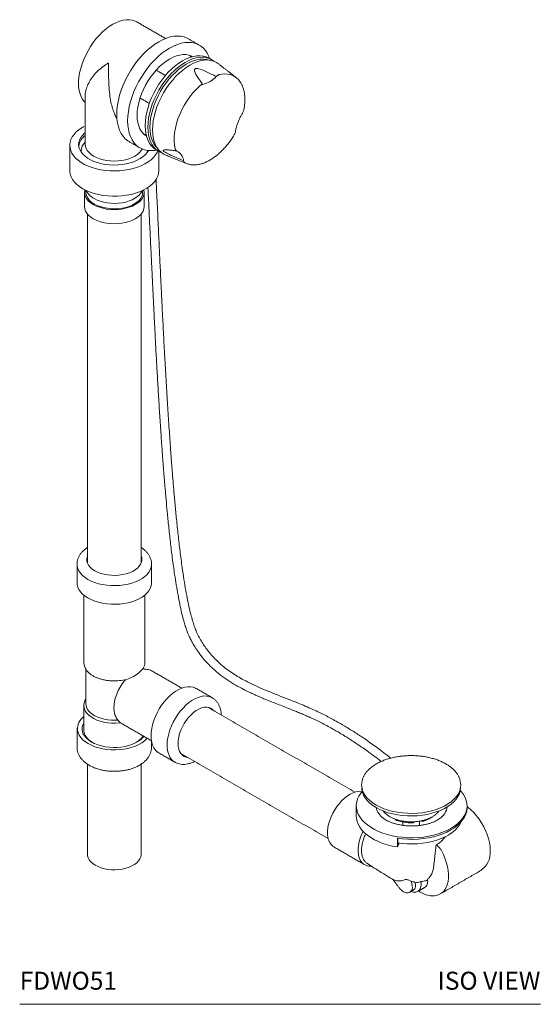
# Model space of a CAD drawing. Units: inches. Extents: x 12.8 to 45.3, y -0.7 to 60.5.
# Drawn here: x 30.8 to 45.3, y 33.1 to 60.5 of the extents above; entities that cross this region are included whole.
import ezdxf

# ---------------------------------------------------------------- set-up
doc = ezdxf.new("R2010")
doc.units = ezdxf.units.IN
doc.header["$LTSCALE"] = 2
doc.header["$MEASUREMENT"] = 0
doc.layers.add('A-PRODUCT', color=7, linetype='Continuous', lineweight=9)
doc.styles.add('GOTHAM BOOK', font='GOTHMBOK.TTF', dxfattribs={"height": 0.5})

# ---------------------------------------------------------------- blocks, each defined once
blk = doc.blocks.new('FDWO51 ISO')
at = {"layer": 'A-PRODUCT'}
for p, q in [((4.642, 23.408), (4.6, 23.428)), ((4.642, 23.408), (4.702, 23.389)), ((3.444, 9.341), (3.462, 9.334)), ((5.35, 8.539), (5.355, 8.537)), ((5.435, 8.159), (5.439, 8.153)), ((1.596, 7.669), (1.597, 7.684)), ((10.512, 4.622), (10.512, 4.381)), ((10.512, 4.381), (10.551, 4.465)), ((10.524, 4.435), (10.524, 4.62)), ((10.551, 4.493), (10.524, 4.435)), ((10.551, 4.465), (10.551, 4.493)), ((12.835, 3.724), (12.966, 3.849)), ((0, 0), (14.492, 0))]:
    blk.add_line(p, q, dxfattribs=at)
at = {"layer": 'A-PRODUCT', "flags": 128}
for points in [[(3.258, 27.352), (3.216, 27.374), (3.14, 27.4), (3.059, 27.413), (2.972, 27.414), (2.882, 27.402), (2.788, 27.377), (2.693, 27.34), (2.596, 27.291), (2.499, 27.231), (2.403, 27.159), (2.309, 27.078), (2.218, 26.987), (2.131, 26.888), (2.048, 26.781), (1.972, 26.669), (1.901, 26.551), (1.838, 26.43), (1.782, 26.306), (1.735, 26.181), (1.697, 26.056), (1.668, 25.933), (1.649, 25.812), (1.64, 25.695), (1.64, 25.584), (1.65, 25.478), (1.67, 25.38), (1.7, 25.291), (1.739, 25.211), (1.787, 25.141), (1.82, 25.104)], [(2.701, 24.776), (2.706, 24.903), (2.721, 25.035), (2.746, 25.171), (2.78, 25.309), (2.824, 25.448), (2.876, 25.587), (2.937, 25.725), (3.006, 25.861), (3.082, 25.993), (3.165, 26.121), (3.254, 26.242), (3.349, 26.358), (3.447, 26.465), (3.55, 26.564), (3.655, 26.653), (3.762, 26.732), (3.87, 26.8), (3.977, 26.856), (4.084, 26.901), (4.189, 26.933), (4.292, 26.952), (4.39, 26.959), (4.485, 26.953), (4.574, 26.934), (4.657, 26.902), (4.696, 26.881)], [(3.005, 24.601), (3.01, 24.728), (3.025, 24.86), (3.049, 24.996), (3.084, 25.134), (3.127, 25.273), (3.18, 25.412), (3.241, 25.55), (3.31, 25.686), (3.386, 25.818), (3.469, 25.945), (3.558, 26.067), (3.652, 26.182), (3.751, 26.29), (3.853, 26.388), (3.959, 26.477), (4.065, 26.556), (4.173, 26.624), (4.281, 26.681), (4.388, 26.725), (4.493, 26.757), (4.595, 26.777), (4.694, 26.783), (4.788, 26.777), (4.877, 26.758), (4.96, 26.727), (5.037, 26.682), (5.106, 26.626), (5.167, 26.559), (5.219, 26.48), (5.263, 26.391), (5.284, 26.334)], [(3.269, 24.753), (3.274, 24.865), (3.289, 24.982), (3.314, 25.101), (3.347, 25.223), (3.39, 25.345), (3.442, 25.466), (3.501, 25.586), (3.568, 25.702), (3.642, 25.813), (3.721, 25.918), (3.806, 26.016), (3.894, 26.107), (3.985, 26.188), (4.079, 26.259), (4.173, 26.319), (4.268, 26.368), (4.361, 26.405), (4.453, 26.429), (4.541, 26.441), (4.625, 26.44), (4.705, 26.426), (4.778, 26.4), (4.812, 26.382)], [(5.27, 26.342), (5.194, 26.378), (5.112, 26.401), (5.025, 26.411), (4.932, 26.408), (4.836, 26.392), (4.737, 26.364), (4.636, 26.323), (4.534, 26.27), (4.432, 26.205), (4.331, 26.129), (4.231, 26.043), (4.135, 25.948), (4.043, 25.844), (3.955, 25.733), (3.873, 25.615), (3.797, 25.492), (3.729, 25.365), (3.668, 25.235), (3.615, 25.104), (3.572, 24.972), (3.537, 24.841), (3.512, 24.712), (3.497, 24.587), (3.492, 24.466), (3.497, 24.351), (3.512, 24.243), (3.537, 24.143), (3.572, 24.051), (3.615, 23.97), (3.668, 23.899), (3.729, 23.839), (3.797, 23.791), (3.797, 23.791)], [(3.709, 23.899), (3.691, 23.926), (3.647, 24.008), (3.613, 24.099), (3.588, 24.199), (3.573, 24.307), (3.568, 24.422), (3.573, 24.543), (3.588, 24.668), (3.613, 24.797), (3.647, 24.928), (3.691, 25.06), (3.744, 25.191), (3.804, 25.321), (3.873, 25.448), (3.949, 25.571), (4.031, 25.689), (4.119, 25.8), (4.211, 25.904), (4.307, 26), (4.406, 26.085), (4.507, 26.161), (4.609, 26.226), (4.712, 26.279), (4.813, 26.32), (4.912, 26.349), (5.008, 26.364), (5.1, 26.367), (5.125, 26.366)], [(4.731, 26.419), (4.751, 26.399), (4.774, 26.374)], [(5.263, 26.288), (5.2, 26.305), (5.115, 26.315), (5.025, 26.312), (4.932, 26.297), (4.835, 26.269), (4.737, 26.229), (4.637, 26.178), (4.538, 26.115), (4.44, 26.041), (4.343, 25.957), (4.249, 25.865), (4.159, 25.764), (4.074, 25.655), (3.994, 25.541), (3.921, 25.421), (3.854, 25.297), (3.795, 25.171), (3.743, 25.043), (3.701, 24.914), (3.667, 24.787), (3.643, 24.662), (3.629, 24.54), (3.624, 24.422), (3.629, 24.31), (3.643, 24.205), (3.667, 24.107), (3.701, 24.019), (3.743, 23.939), (3.795, 23.87), (3.841, 23.825)], [(4.74, 26.15), (4.638, 26.086), (4.537, 26.01), (4.437, 25.924), (4.341, 25.829), (4.249, 25.725), (4.161, 25.614), (4.079, 25.496), (4.003, 25.373), (3.935, 25.246), (3.874, 25.116), (3.821, 24.985), (3.778, 24.853), (3.743, 24.722), (3.719, 24.593), (3.704, 24.468), (3.699, 24.347), (3.704, 24.232), (3.719, 24.124), (3.743, 24.024), (3.778, 23.933), (3.821, 23.851), (3.874, 23.78), (3.935, 23.721), (4.003, 23.673), (4.064, 23.643)], [(5.532, 26.185), (5.476, 26.223), (5.4, 26.259), (5.318, 26.282), (5.23, 26.292), (5.138, 26.289), (5.042, 26.273), (4.943, 26.244), (4.842, 26.203), (4.74, 26.15)], [(3.818, 25.998), (3.813, 26.001), (3.798, 26.008)], [(4.325, 23.819), (4.306, 23.921), (4.298, 24.031), (4.299, 24.147), (4.311, 24.268), (4.332, 24.393), (4.364, 24.52), (4.405, 24.649), (4.455, 24.777), (4.513, 24.905), (4.579, 25.029), (4.653, 25.149), (4.733, 25.264), (4.818, 25.373), (4.909, 25.473), (5.003, 25.566)], [(3.351, 25.233), (3.355, 25.23), (3.369, 25.221)], [(3.043, 24.019), (3.006, 24.043), (2.937, 24.099), (2.876, 24.167), (2.824, 24.245), (2.78, 24.334), (2.746, 24.432), (2.721, 24.539), (2.706, 24.654), (2.701, 24.776)], [(3.534, 24.168), (3.501, 24.189), (3.442, 24.239), (3.39, 24.301), (3.347, 24.374), (3.314, 24.456), (3.289, 24.548), (3.274, 24.647), (3.269, 24.753)], [(1.757, 24.422), (1.734, 24.408), (1.649, 24.35), (1.574, 24.288), (1.512, 24.221), (1.462, 24.15), (1.426, 24.077), (1.403, 24.002), (1.394, 23.926), (1.4, 23.85), (1.419, 23.775), (1.452, 23.701), (1.498, 23.63), (1.557, 23.562), (1.629, 23.498), (1.712, 23.438), (1.805, 23.385), (1.908, 23.337), (2.018, 23.296), (2.136, 23.261), (2.26, 23.235), (2.387, 23.216), (2.518, 23.204), (2.649, 23.201), (2.781, 23.206), (2.911, 23.22), (3.038, 23.241), (3.16, 23.269), (3.276, 23.305), (3.385, 23.348), (3.485, 23.398), (3.576, 23.453), (3.656, 23.513), (3.724, 23.578), (3.78, 23.647), (3.823, 23.719), (3.843, 23.765)], [(3.811, 23.783), (3.751, 23.773), (3.652, 23.767), (3.558, 23.773), (3.469, 23.792), (3.386, 23.824), (3.31, 23.868), (3.241, 23.924), (3.18, 23.991), (3.127, 24.07), (3.084, 24.159), (3.049, 24.257), (3.025, 24.364), (3.01, 24.479), (3.005, 24.601)], [(1.82, 24.266), (1.802, 24.251), (1.744, 24.192), (1.698, 24.13), (1.665, 24.064), (1.646, 23.997), (1.641, 23.93), (1.65, 23.862), (1.672, 23.795), (1.708, 23.731), (1.757, 23.669), (1.818, 23.611), (1.891, 23.558), (1.974, 23.51), (2.067, 23.468), (2.167, 23.433), (2.274, 23.404), (2.386, 23.384), (2.501, 23.371), (2.618, 23.366), (2.736, 23.369), (2.852, 23.38), (2.964, 23.398), (3.073, 23.425), (3.175, 23.459), (3.269, 23.499), (3.355, 23.545), (3.43, 23.597), (3.494, 23.654), (3.546, 23.715), (3.581, 23.77)], [(3.522, 24.205), (3.488, 24.213), (3.462, 24.22)], [(1.82, 23.946), (1.827, 23.885), (1.848, 23.825), (1.882, 23.767), (1.929, 23.712), (1.988, 23.661), (2.058, 23.614)], [(2.058, 23.614), (2.138, 23.574), (2.226, 23.54), (2.322, 23.513), (2.422, 23.493), (2.527, 23.481), (2.633, 23.477), (2.739, 23.481), (2.843, 23.493), (2.944, 23.513), (3.039, 23.54), (3.128, 23.574), (3.208, 23.614), (3.278, 23.661), (3.337, 23.712), (3.384, 23.767), (3.412, 23.812)], [(3.535, 23.701), (3.555, 23.753), (3.56, 23.773)], [(1.391, 23.215), (1.392, 23.186), (1.405, 23.11), (1.431, 23.036), (1.471, 22.963), (1.524, 22.893), (1.589, 22.827), (1.667, 22.765), (1.755, 22.708)], [(1.755, 22.708), (1.853, 22.657), (1.96, 22.612), (2.075, 22.575), (2.196, 22.544), (2.322, 22.521), (2.452, 22.506), (2.583, 22.499), (2.715, 22.5), (2.847, 22.509), (2.975, 22.526), (3.1, 22.551), (3.22, 22.583), (3.333, 22.623), (3.438, 22.669), (3.534, 22.722), (3.62, 22.78), (3.694, 22.843), (3.757, 22.91), (3.806, 22.981), (3.843, 23.054), (3.866, 23.129), (3.874, 23.205), (3.874, 23.215)], [(1.815, 22.675), (1.813, 22.666), (1.806, 22.603), (1.813, 22.541), (1.834, 22.48), (1.869, 22.421), (1.917, 22.365), (1.977, 22.313), (2.048, 22.266)], [(1.844, 22.603), (1.849, 22.55), (1.868, 22.49), (1.901, 22.433), (1.947, 22.378), (2.005, 22.327), (2.075, 22.281)], [(2.048, 22.266), (2.13, 22.225), (2.22, 22.19), (2.317, 22.162), (2.419, 22.142), (2.525, 22.13), (2.633, 22.126), (2.741, 22.13), (2.847, 22.142), (2.949, 22.162), (3.046, 22.19), (3.136, 22.225), (3.218, 22.266), (3.289, 22.313), (3.349, 22.365), (3.397, 22.421), (3.432, 22.48), (3.453, 22.541), (3.46, 22.603), (3.453, 22.666), (3.45, 22.675)], [(2.075, 22.281), (2.154, 22.241), (2.242, 22.208), (2.337, 22.181), (2.437, 22.162), (2.541, 22.151), (2.646, 22.148), (2.751, 22.153), (2.854, 22.166), (2.953, 22.187), (3.046, 22.215), (3.132, 22.251), (3.209, 22.292), (3.276, 22.339), (3.331, 22.391), (3.374, 22.447), (3.404, 22.505), (3.419, 22.565), (3.422, 22.603)], [(2.075, 22.431), (2.154, 22.391), (2.242, 22.358), (2.337, 22.331), (2.437, 22.312), (2.541, 22.301), (2.646, 22.298), (2.751, 22.303), (2.854, 22.316), (2.953, 22.337), (3.046, 22.366), (3.132, 22.401), (3.209, 22.442), (3.276, 22.489), (3.331, 22.541), (3.347, 22.56)], [(1.806, 22.208), (1.813, 22.146), (1.834, 22.084), (1.869, 22.025), (1.917, 21.969), (1.977, 21.917), (2.048, 21.871)], [(2.048, 21.871), (2.13, 21.829), (2.22, 21.795), (2.317, 21.767), (2.419, 21.747), (2.525, 21.735), (2.633, 21.731), (2.741, 21.735), (2.847, 21.747), (2.949, 21.767), (3.046, 21.795), (3.136, 21.829), (3.218, 21.871), (3.289, 21.917), (3.349, 21.969), (3.397, 22.025), (3.432, 22.084), (3.453, 22.146), (3.46, 22.208)], [(1.885, 12.485), (1.876, 12.46), (1.866, 12.4), (1.869, 12.339), (1.887, 12.28), (1.919, 12.222), (1.964, 12.168), (2.021, 12.117), (2.09, 12.071), (2.169, 12.032), (2.257, 11.998), (2.351, 11.972), (2.451, 11.954), (2.554, 11.944), (2.659, 11.942), (2.763, 11.948), (2.865, 11.962), (2.963, 11.985), (3.054, 12.014), (3.137, 12.051), (3.212, 12.093), (3.275, 12.142), (3.326, 12.194), (3.365, 12.251), (3.389, 12.309), (3.4, 12.37), (3.397, 12.43), (3.381, 12.485)], [(1.9, 11.831), (1.82, 11.883), (1.751, 11.94), (1.694, 12.001), (1.649, 12.065), (1.618, 12.133), (1.6, 12.201), (1.596, 12.252)], [(3.669, 12.253), (3.669, 12.236), (3.658, 12.167), (3.634, 12.099), (3.596, 12.033), (3.545, 11.97), (3.482, 11.91), (3.407, 11.856), (3.322, 11.807), (3.227, 11.763), (3.125, 11.727), (3.016, 11.698), (2.901, 11.676), (2.783, 11.662), (2.663, 11.656), (2.543, 11.658), (2.423, 11.668), (2.307, 11.686), (2.195, 11.711), (2.089, 11.744), (1.99, 11.784), (1.9, 11.831)], [(1.596, 11.736), (1.6, 11.684), (1.618, 11.615), (1.649, 11.548), (1.694, 11.483), (1.751, 11.422), (1.82, 11.365), (1.9, 11.313)], [(1.9, 11.313), (1.99, 11.267), (2.089, 11.227), (2.195, 11.194), (2.307, 11.168), (2.423, 11.15), (2.543, 11.14), (2.663, 11.138), (2.783, 11.144), (2.901, 11.158), (3.016, 11.18), (3.125, 11.209), (3.227, 11.246), (3.322, 11.289), (3.407, 11.338), (3.482, 11.393), (3.545, 11.452), (3.596, 11.515), (3.634, 11.581), (3.658, 11.649), (3.669, 11.719), (3.669, 11.736)], [(2.642, 8.09), (2.641, 8.094), (2.626, 8.172), (2.621, 8.256), (2.626, 8.347), (2.641, 8.442), (2.666, 8.539), (2.7, 8.637), (2.743, 8.735), (2.794, 8.829), (2.852, 8.92), (2.916, 9.005)], [(4.907, 8.795), (4.891, 8.804), (4.826, 8.829), (4.755, 8.842), (4.679, 8.842), (4.599, 8.83), (4.516, 8.805), (4.431, 8.767), (4.346, 8.718), (4.261, 8.658), (4.178, 8.587), (4.098, 8.507), (4.022, 8.419), (3.951, 8.324), (3.886, 8.223), (3.827, 8.118), (3.776, 8.009), (3.734, 7.899), (3.7, 7.79), (3.675, 7.681), (3.661, 7.576), (3.656, 7.475)], [(4.104, 7.216), (4.109, 7.317), (4.124, 7.422), (4.148, 7.531), (4.182, 7.641), (4.224, 7.75), (4.275, 7.859), (4.334, 7.964), (4.399, 8.065), (4.47, 8.16), (4.546, 8.248), (4.626, 8.328), (4.709, 8.399), (4.794, 8.459), (4.879, 8.508), (4.964, 8.546), (5.047, 8.571), (5.127, 8.584), (5.203, 8.583), (5.274, 8.57), (5.34, 8.545), (5.35, 8.539)], [(5.413, 8.168), (5.371, 8.212), (5.321, 8.245), (5.263, 8.266), (5.2, 8.274), (5.132, 8.269), (5.061, 8.251), (4.987, 8.22), (4.913, 8.177), (4.84, 8.123), (4.768, 8.059), (4.7, 7.986), (4.637, 7.905), (4.58, 7.818), (4.529, 7.726), (4.486, 7.631), (4.452, 7.536), (4.427, 7.441), (4.412, 7.348), (4.407, 7.26), (4.412, 7.178), (4.427, 7.102), (4.452, 7.036), (4.486, 6.98), (4.529, 6.935), (4.58, 6.901), (4.637, 6.88), (4.667, 6.875)], [(2.806, 7.839), (2.778, 7.835), (2.669, 7.829), (2.559, 7.83), (2.45, 7.84), (2.345, 7.857), (2.244, 7.883), (2.15, 7.915), (2.064, 7.955), (1.988, 8), (1.922, 8.051), (1.868, 8.106), (1.853, 8.127)], [(1.903, 8.19), (1.909, 8.182), (1.958, 8.128), (2.018, 8.079), (2.089, 8.034), (2.17, 7.995), (2.258, 7.963), (2.354, 7.938), (2.454, 7.92), (2.558, 7.911), (2.663, 7.909), (2.732, 7.912)], [(1.785, 7.841), (1.756, 7.782), (1.739, 7.718), (1.735, 7.652), (1.746, 7.588), (1.77, 7.524), (1.809, 7.463), (1.86, 7.405), (1.923, 7.351), (1.998, 7.302)], [(1.609, 7.637), (1.61, 7.625), (1.628, 7.557), (1.658, 7.49), (1.703, 7.426), (1.759, 7.366), (1.828, 7.309), (1.907, 7.258)], [(2.088, 7.257), (2.073, 7.264), (1.997, 7.308), (1.93, 7.358), (1.875, 7.412), (1.833, 7.47), (1.804, 7.53), (1.788, 7.592), (1.785, 7.631)], [(1.907, 7.258), (1.996, 7.212), (2.094, 7.172), (2.199, 7.14), (2.31, 7.114), (2.425, 7.096), (2.543, 7.086), (2.663, 7.084), (2.782, 7.09), (2.899, 7.104), (3.012, 7.126), (3.12, 7.155), (3.222, 7.191), (3.315, 7.234), (3.4, 7.283), (3.474, 7.337), (3.536, 7.396), (3.547, 7.408)], [(1.998, 7.302), (2.082, 7.259), (2.176, 7.222), (2.276, 7.193), (2.382, 7.171), (2.492, 7.157), (2.605, 7.15), (2.717, 7.153), (2.829, 7.163), (2.937, 7.181), (3.041, 7.207), (3.138, 7.24), (3.227, 7.28), (3.307, 7.326), (3.376, 7.377), (3.433, 7.433), (3.456, 7.461)], [(3.656, 7.475), (3.661, 7.379), (3.675, 7.291), (3.7, 7.211), (3.734, 7.14), (3.776, 7.079), (3.827, 7.03), (3.87, 7)], [(4.316, 6.743), (4.275, 6.771), (4.224, 6.82), (4.182, 6.881), (4.148, 6.952), (4.124, 7.032), (4.109, 7.12), (4.104, 7.216)], [(9.524, 5.916), (9.498, 5.92), (9.429, 5.922), (9.355, 5.911), (9.278, 5.887), (9.2, 5.851), (9.121, 5.802), (9.044, 5.743), (8.969, 5.674), (8.897, 5.595), (8.829, 5.51), (8.768, 5.418), (8.713, 5.321), (8.666, 5.221), (8.628, 5.12), (8.598, 5.019), (8.578, 4.919), (8.568, 4.823), (8.568, 4.733), (8.578, 4.648), (8.598, 4.572), (8.628, 4.505), (8.666, 4.448), (8.713, 4.403), (8.747, 4.38)], [(12.263, 5.956), (12.299, 5.916), (12.357, 5.838), (12.401, 5.758), (12.432, 5.675), (12.45, 5.591), (12.453, 5.506), (12.443, 5.421), (12.419, 5.338), (12.381, 5.256), (12.329, 5.177), (12.265, 5.1), (12.189, 5.028), (12.101, 4.96), (12.002, 4.897), (11.893, 4.84), (11.776, 4.79), (11.651, 4.746), (11.519, 4.709), (11.381, 4.679), (11.239, 4.657), (11.094, 4.643), (10.948, 4.637), (10.801, 4.639), (10.656, 4.649), (10.512, 4.667), (10.372, 4.693), (10.237, 4.726), (10.109, 4.767), (9.987, 4.814), (9.874, 4.868), (9.77, 4.928), (9.677, 4.994), (9.594, 5.064), (9.524, 5.138), (9.466, 5.216), (9.421, 5.297), (9.39, 5.379), (9.373, 5.464), (9.369, 5.548), (9.38, 5.633), (9.404, 5.716), (9.442, 5.798), (9.493, 5.878), (9.532, 5.926)], [(9.519, 6.014), (9.522, 5.979), (9.54, 5.899), (9.571, 5.821), (9.616, 5.745), (9.675, 5.672), (9.745, 5.602), (9.828, 5.537), (9.922, 5.477)], [(12.228, 5.902), (12.202, 5.854), (12.15, 5.779), (12.086, 5.707), (12.009, 5.64), (11.92, 5.577), (11.821, 5.52), (11.713, 5.469), (11.596, 5.425), (11.472, 5.387), (11.342, 5.357), (11.208, 5.335), (11.07, 5.321), (10.931, 5.315), (10.791, 5.317), (10.653, 5.327), (10.516, 5.345), (10.384, 5.371), (10.257, 5.405), (10.136, 5.446), (10.024, 5.494), (9.92, 5.548), (9.826, 5.608), (9.744, 5.673), (9.673, 5.742), (9.614, 5.816), (9.569, 5.892), (9.562, 5.908)], [(9.922, 5.477), (10.025, 5.423), (10.138, 5.376), (10.258, 5.335), (10.385, 5.301), (10.517, 5.275), (10.653, 5.257), (10.791, 5.247), (10.931, 5.245), (11.07, 5.251), (11.208, 5.265), (11.342, 5.287), (11.471, 5.317), (11.595, 5.354), (11.712, 5.399), (11.82, 5.45), (11.918, 5.507), (12.007, 5.569), (12.084, 5.636), (12.148, 5.708), (12.2, 5.783), (12.238, 5.86), (12.263, 5.939), (12.273, 6.014)], [(12.966, 3.849), (12.992, 3.881), (13.032, 3.945), (13.064, 4.02), (13.085, 4.103), (13.098, 4.195), (13.1, 4.293), (13.093, 4.396), (13.076, 4.503), (13.049, 4.613), (13.013, 4.724), (12.969, 4.835), (12.916, 4.944), (12.856, 5.05), (12.79, 5.152), (12.717, 5.247), (12.64, 5.336), (12.559, 5.416), (12.475, 5.487), (12.454, 5.503)], [(10.512, 4.381), (10.372, 4.407), (10.237, 4.44), (10.109, 4.481), (9.987, 4.529), (9.874, 4.582), (9.77, 4.642), (9.677, 4.708), (9.594, 4.778), (9.524, 4.852), (9.466, 4.93), (9.421, 5.011), (9.39, 5.094), (9.373, 5.178), (9.369, 5.241)], [(12.454, 5.482), (12.453, 5.461), (12.443, 5.377), (12.419, 5.293), (12.381, 5.211), (12.329, 5.132), (12.265, 5.055), (12.189, 4.983), (12.101, 4.915), (12.002, 4.853), (11.893, 4.796), (11.776, 4.745), (11.651, 4.701), (11.519, 4.664), (11.381, 4.634), (11.239, 4.612), (11.094, 4.598), (10.948, 4.592), (10.801, 4.594), (10.656, 4.604), (10.512, 4.622)], [(12.292, 5.085), (12.288, 5.076), (12.244, 4.998), (12.187, 4.923), (12.118, 4.852), (12.036, 4.785), (11.944, 4.722), (11.841, 4.666), (11.729, 4.616), (11.608, 4.572), (11.481, 4.535), (11.348, 4.506), (11.211, 4.485), (11.071, 4.472), (10.929, 4.467), (10.787, 4.47), (10.646, 4.481), (10.524, 4.498)], [(9.48, 4.012), (9.48, 4.013), (9.45, 4.08), (9.43, 4.157), (9.42, 4.241), (9.42, 4.332), (9.43, 4.427), (9.45, 4.527), (9.48, 4.628), (9.518, 4.729), (9.558, 4.814)], [(1.885, 4.177), (1.889, 4.132), (1.906, 4.074), (1.937, 4.018), (1.981, 3.965), (2.037, 3.916), (2.104, 3.871)], [(2.104, 3.871), (2.181, 3.833), (2.266, 3.8), (2.358, 3.775), (2.456, 3.757), (2.556, 3.747), (2.658, 3.745), (2.76, 3.751), (2.859, 3.765), (2.954, 3.787), (3.043, 3.816), (3.125, 3.851), (3.197, 3.893), (3.258, 3.94), (3.308, 3.991), (3.346, 4.046), (3.37, 4.103), (3.381, 4.162), (3.381, 4.177)], [(11.728, 4.3), (11.785, 4.187), (11.834, 4.072), (11.874, 3.955), (11.904, 3.84), (11.924, 3.727), (11.934, 3.618), (11.933, 3.515), (11.922, 3.418), (11.9, 3.33), (11.869, 3.251), (11.831, 3.187)], [(10.892, 3.426), (10.915, 3.363), (10.928, 3.302), (10.93, 3.245), (10.92, 3.196), (10.901, 3.156), (10.872, 3.128), (10.87, 3.127)]]:
    blk.add_lwpolyline(points, dxfattribs=at)
at = {"layer": 'A-PRODUCT'}
for centre, radius, start, end in [((5.091, 25.858), 0.509, 51.0123, 86.1771), ((4.907, 26.37), 0.782, 283.846, 316.1487), ((5.71, 25.293), 0.611, 76.3793, 104.9043), ((5.721, 25.404), 0.5, 23.8822, 74.5652), ((2.097, 23.818), 0.46, 126.975, 170.004), ((2.09, 23.735), 0.381, 135.163, 176.8484), ((4.128, 24.189), 0.51, 214.7844, 248.9417), ((4.216, 23.445), 0.35, 7.2236, 62.9777), ((2.343, 22.916), 0.554, 220.0869, 241.1034), ((2.104, 9.51), 0.318, 180.947, 215.7108), ((2.729, 9.916), 0.904, 275.8799, 322.0343), ((3.179, 9.506), 0.302, 330.8462, 359.6688), ((3.471, 9.354), 0.0292, 168.7085, 205.549), ((2.095, 8.317), 0.309, 144.7754, 218.0749), ((2.138, 8.368), 0.295, 180.7638, 217.2091), ((2.041, 7.662), 0.433, 126.1552, 183.2055), ((2.942, 7.797), 0.59, 297.8175, 326.6469), ((9.998, 6.111), 0.481, 154.5293, 205.0496), ((11.794, 6.111), 0.482, 334.2021, 25.0361), ((11.434, 5.571), 0.474, 303.3709, 350.9419), ((10.397, 5.58), 0.486, 192.2701, 235.3564), ((11.028, 5.874), 0.802, 285.827, 305.8106), ((10.504, 5.179), 0.0596, 203.0165, 255.3028), ((10.89, 6.26), 1.207, 250.5723, 271.8416), ((10.933, 5.157), 0.103, 267.7829, 315.2637), ((11.206, 5.241), 0.144, 251.0448, 286.4624), ((9.754, 4.158), 0.311, 208.0444, 271.4864), ((10.752, 3.318), 0.265, 344.1521, 11.9644), ((11.073, 3.274), 0.121, 88.7041, 121.1273), ((11.076, 3.56), 0.165, 269.9501, 301.6698), ((10.828, 3.335), 0.345, 344.1521, 11.9644), ((11.189, 3.388), 0.159, 301.3211, 344.5312), ((11.048, 3.435), 0.308, 343.219, 4.8851), ((11.41, 3.462), 0.0554, 133.9643, 180.8717), ((11.007, 3.283), 0.158, 301.0179, 344.5728), ((11.517, 3.405), 0.383, 274.6004, 325.1972)]:
    blk.add_arc(centre, radius, start, end, dxfattribs=at)
for points in [[(4.058, 26.891), (3.258, 27.352)], [(4.999, 26.706), (4.696, 26.881)], [(5.346, 26.299), (5.27, 26.342)], [(6.024, 25.803), (5.532, 26.185)], [(4.055, 25.862), (3.818, 25.998)], [(1.82, 25.29), (1.82, 25.276)], [(1.82, 25.276), (1.82, 23.946)], [(3.369, 25.221), (3.606, 25.084)], [(1.781, 24.436), (1.757, 24.422)], [(1.391, 23.911), (1.391, 23.215)], [(3.043, 24.019), (3.347, 23.844)], [(3.797, 23.791), (3.873, 23.748)], [(3.874, 23.215), (3.874, 23.747)], [(4.064, 23.643), (4.642, 23.408)], [(1.806, 22.603), (1.806, 22.208)], [(1.831, 22.667), (1.919, 22.56)], [(1.844, 22.652), (1.844, 22.603)], [(3.347, 22.56), (3.434, 22.667)], [(3.422, 22.603), (3.422, 22.652)], [(3.46, 22.208), (3.46, 22.603)], [(1.885, 22.004), (1.885, 12.284)], [(3.381, 12.284), (3.381, 22.004)], [(1.596, 12.254), (1.596, 11.736)], [(3.669, 11.736), (3.669, 12.254)], [(1.785, 11.392), (1.785, 9.505)], [(3.48, 9.505), (3.48, 11.394)], [(1.843, 9.327), (1.843, 8.364)], [(4.511, 8.803), (3.695, 9.273)], [(2.916, 9.005), (2.913, 9.002)], [(5.355, 8.537), (4.907, 8.795)], [(1.785, 8.317), (1.785, 7.631)], [(9.332, 5.905), (5.233, 8.272)], [(2.85, 7.81), (3.667, 7.338)], [(1.596, 7.669), (1.596, 7.151)], [(3.669, 7.151), (3.669, 7.328)], [(3.87, 7), (4.318, 6.741)], [(4.487, 6.979), (8.586, 4.613)], [(1.885, 6.687), (1.885, 4.177)], [(3.381, 4.177), (3.381, 6.687)], [(9.369, 5.527), (9.369, 5.241)], [(12.454, 5.482), (12.454, 5.527)], [(10.666, 5.074), (10.666, 4.981)], [(10.666, 5.074), (10.666, 4.981)], [(11.126, 4.978), (11.126, 5.099)], [(11.126, 4.978), (11.126, 5.099)], [(8.747, 4.38), (9.599, 3.888)], [(11.708, 4.33), (11.728, 4.3)], [(11.708, 3.073), (12.835, 3.724)], [(10.382, 3.48), (10.572, 3.233)], [(11.011, 3.373), (11.01, 3.378)], [(11.162, 3.42), (11.165, 3.406)], [(10.868, 3.126), (10.954, 3.176)], [(11.089, 3.147), (11.272, 3.253)]]:
    blk.add_open_spline(points, degree=1, dxfattribs=at)
for points, knots in [([(2.321, 26.11), (2.276, 26.076), (2.185, 26.006), (2.065, 25.874), (1.959, 25.727), (1.88, 25.573), (1.83, 25.425), (1.823, 25.335), (1.82, 25.29)], [0, 0, 0, 0, 0.146951, 0.297029, 0.476877, 0.661173, 0.82855, 1, 1, 1, 1]), ([(2.471, 26.023), (2.471, 26.034), (2.469, 26.081), (2.471, 26.138), (2.473, 26.187), (2.47, 26.199), (2.467, 26.202), (2.465, 26.203), (2.462, 26.203), (2.457, 26.202), (2.447, 26.198), (2.426, 26.184), (2.383, 26.153), (2.346, 26.127), (2.321, 26.11)], [0, 0, 0, 0, 0.084855, 0.392315, 0.467431, 0.486924, 0.498241, 0.507268, 0.509485, 0.529229, 0.549873, 0.609091, 0.738314, 1, 1, 1, 1]), ([(5.471, 25.828), (5.424, 25.853), (5.329, 25.903), (5.183, 25.973), (5.055, 26.026), (4.961, 26.053), (4.912, 26.056), (4.886, 26.051), (4.876, 26.043), (4.868, 26.033), (4.861, 26.016), (4.865, 25.981), (4.882, 25.934), (4.918, 25.864), (4.985, 25.759), (5.05, 25.669), (5.092, 25.613), (5.094, 25.611)], [0, 0, 0, 0, 0.125877, 0.254754, 0.384499, 0.447702, 0.477372, 0.496338, 0.511041, 0.515117, 0.535501, 0.571622, 0.629146, 0.687711, 0.806514, 0.990449, 1, 1, 1, 1]), ([(2.626, 24.825), (2.607, 24.878), (2.57, 24.984), (2.526, 25.177), (2.494, 25.401), (2.479, 25.628), (2.475, 25.838), (2.472, 25.961), (2.471, 26.023)], [0, 0, 0, 0, 0.153919, 0.311084, 0.50504, 0.704754, 0.851085, 1, 1, 1, 1]), ([(5.471, 25.828), (5.478, 25.835), (5.492, 25.849), (5.513, 25.864), (5.533, 25.876), (5.546, 25.881), (5.553, 25.883)], [0, 0, 0, 0, 0.255538, 0.517829, 0.756367, 1, 1, 1, 1]), ([(5.003, 25.566), (5.011, 25.572), (5.027, 25.584), (5.05, 25.597), (5.073, 25.606), (5.087, 25.609), (5.094, 25.611)], [0, 0, 0, 0, 0.2585478, 0.5235787, 0.7591866, 1, 1, 1, 1]), ([(6.239, 24.905), (6.243, 24.926), (6.254, 24.986), (6.264, 25.082), (6.269, 25.193), (6.264, 25.299), (6.25, 25.4), (6.227, 25.493), (6.205, 25.559), (6.188, 25.591), (6.184, 25.598)], [0, 0, 0, 0, 0.0776807, 0.2251787, 0.3728319, 0.5205998, 0.668439, 0.8162129, 0.9637319, 1, 1, 1, 1]), ([(2.708, 24.655), (2.698, 24.672), (2.677, 24.708), (2.649, 24.765), (2.634, 24.805), (2.626, 24.825)], [0, 0, 0, 0, 0.319175, 0.659075, 1, 1, 1, 1]), ([(6.007, 24.309), (6.009, 24.324), (6.017, 24.37), (6.037, 24.447), (6.068, 24.54), (6.106, 24.633), (6.15, 24.721), (6.183, 24.776), (6.198, 24.801)], [0, 0, 0, 0, 0.096742, 0.281574, 0.46668, 0.651974, 0.837396, 1, 1, 1, 1]), ([(6.198, 24.801), (6.199, 24.804), (6.21, 24.82), (6.225, 24.853), (6.237, 24.886), (6.239, 24.903), (6.239, 24.905)], [0, 0, 0, 0, 0.079388, 0.505204, 0.940467, 1, 1, 1, 1]), ([(4.702, 23.389), (4.705, 23.388), (4.733, 23.378), (4.791, 23.371), (4.874, 23.368), (4.962, 23.377), (5.053, 23.398), (5.146, 23.43), (5.239, 23.473), (5.333, 23.526), (5.427, 23.59), (5.519, 23.662), (5.609, 23.744), (5.696, 23.834), (5.779, 23.93), (5.857, 24.033), (5.92, 24.125), (5.955, 24.183), (5.967, 24.204)], [0, 0, 0, 0, 0.0083716, 0.0751104, 0.1422096, 0.2097614, 0.277733, 0.3460181, 0.4144948, 0.4830627, 0.5516479, 0.620209, 0.6887328, 0.7572171, 0.8256658, 0.8940864, 0.9624877, 1, 1, 1, 1]), ([(5.967, 24.204), (5.969, 24.207), (5.98, 24.225), (5.994, 24.259), (6.006, 24.292), (6.007, 24.308), (6.007, 24.309)], [0, 0, 0, 0, 0.0916301, 0.536732, 0.9840597, 1, 1, 1, 1]), ([(4.375, 23.757), (4.336, 23.763), (4.258, 23.774), (4.144, 23.788), (4.055, 23.794), (4.005, 23.789), (3.991, 23.778), (3.993, 23.767), (4, 23.758), (4.01, 23.749), (4.03, 23.734), (4.073, 23.708), (4.132, 23.677), (4.224, 23.633), (4.364, 23.571), (4.485, 23.521), (4.56, 23.49), (4.563, 23.489)], [0, 0, 0, 0, 0.125873, 0.254746, 0.384488, 0.447689, 0.477358, 0.496324, 0.511026, 0.515102, 0.535486, 0.571605, 0.629551, 0.68772, 0.80652, 0.99045, 1, 1, 1, 1]), ([(4.375, 23.757), (4.369, 23.76), (4.357, 23.766), (4.344, 23.78), (4.332, 23.798), (4.328, 23.812), (4.325, 23.819)], [0, 0, 0, 0, 0.255538, 0.517829, 0.756367, 1, 1, 1, 1]), ([(4.6, 23.428), (4.595, 23.431), (4.586, 23.437), (4.575, 23.451), (4.567, 23.469), (4.565, 23.482), (4.563, 23.489)], [0, 0, 0, 0, 0.258548, 0.523579, 0.759187, 1, 1, 1, 1]), ([(10.328, 6.853), (10.309, 6.868), (10.231, 6.931), (10.096, 7.035), (9.923, 7.164), (9.757, 7.283), (9.553, 7.424), (9.318, 7.579), (9.055, 7.742), (8.836, 7.868), (8.653, 7.968), (8.498, 8.049), (8.334, 8.13), (8.148, 8.216), (7.951, 8.302), (7.742, 8.389), (7.527, 8.475), (7.293, 8.566), (7.054, 8.661), (6.809, 8.761), (6.572, 8.865), (6.35, 8.972), (6.156, 9.075), (5.981, 9.18), (5.809, 9.295), (5.648, 9.42), (5.5, 9.552), (5.372, 9.683), (5.257, 9.817), (5.161, 9.946), (5.074, 10.078), (4.995, 10.215), (4.924, 10.355), (4.869, 10.496), (4.82, 10.645), (4.771, 10.819), (4.721, 11.024), (4.671, 11.262), (4.62, 11.534), (4.569, 11.838), (4.516, 12.203), (4.462, 12.616), (4.41, 13.064), (4.364, 13.497), (4.331, 13.846), (4.306, 14.113), (4.29, 14.298), (4.276, 14.463), (4.265, 14.6), (4.256, 14.709), (4.249, 14.791), (4.244, 14.864), (4.237, 14.945), (4.229, 15.053), (4.218, 15.191), (4.206, 15.351), (4.185, 15.652), (4.154, 16.097), (4.116, 16.693), (4.078, 17.317), (4.042, 17.946), (4.008, 18.559), (3.984, 19.031), (3.967, 19.366), (3.957, 19.565), (3.948, 19.74), (3.941, 19.895), (3.933, 20.046), (3.925, 20.227), (3.914, 20.451), (3.901, 20.716), (3.888, 21.001), (3.874, 21.299), (3.86, 21.609), (3.844, 21.94), (3.828, 22.277), (3.812, 22.608), (3.8, 22.837), (3.794, 22.956), (3.793, 22.974)], [0, 0, 0, 0, 0.00374, 0.015809, 0.027133, 0.03821, 0.048969, 0.067671, 0.084864, 0.100911, 0.110766, 0.120834, 0.131131, 0.142982, 0.157145, 0.169863, 0.183922, 0.199227, 0.215338, 0.230284, 0.246627, 0.260794, 0.272908, 0.283512, 0.294437, 0.305819, 0.31463, 0.323641, 0.331815, 0.338841, 0.345245, 0.352614, 0.359617, 0.365752, 0.372618, 0.380764, 0.390466, 0.401826, 0.414939, 0.429908, 0.44605, 0.468563, 0.490913, 0.512612, 0.533261, 0.543299, 0.552836, 0.561162, 0.568109, 0.57363, 0.577695, 0.580536, 0.584559, 0.590026, 0.596962, 0.605367, 0.614407, 0.642728, 0.673129, 0.705519, 0.738446, 0.770105, 0.800319, 0.811718, 0.822082, 0.831154, 0.838944, 0.846241, 0.854702, 0.867198, 0.881221, 0.896075, 0.911691, 0.928, 0.944816, 0.963688, 0.981144, 0.997215, 1, 1, 1, 1]), ([(3.568, 22.746), (3.571, 22.697), (3.578, 22.554), (3.59, 22.313), (3.608, 21.933), (3.631, 21.455), (3.653, 20.998), (3.669, 20.668), (3.678, 20.479), (3.686, 20.323), (3.692, 20.206), (3.696, 20.122), (3.699, 20.059), (3.702, 19.992), (3.706, 19.909), (3.712, 19.794), (3.719, 19.649), (3.727, 19.477), (3.74, 19.22), (3.758, 18.867), (3.781, 18.412), (3.807, 17.931), (3.835, 17.43), (3.865, 16.916), (3.898, 16.392), (3.926, 15.96), (3.949, 15.632), (3.964, 15.42), (3.978, 15.237), (3.99, 15.084), (3.999, 14.961), (4.006, 14.868), (4.012, 14.799), (4.017, 14.735), (4.023, 14.655), (4.032, 14.547), (4.044, 14.41), (4.058, 14.248), (4.079, 14.01), (4.108, 13.695), (4.147, 13.299), (4.194, 12.873), (4.247, 12.426), (4.302, 12.025), (4.356, 11.68), (4.404, 11.402), (4.453, 11.146), (4.502, 10.921), (4.55, 10.731), (4.596, 10.571), (4.639, 10.438), (4.678, 10.334), (4.712, 10.255), (4.741, 10.193), (4.776, 10.127), (4.821, 10.043), (4.89, 9.927), (4.987, 9.782), (5.114, 9.618), (5.263, 9.453), (5.437, 9.288), (5.635, 9.129), (5.851, 8.981), (6.064, 8.855), (6.248, 8.758), (6.396, 8.686), (6.509, 8.634), (6.61, 8.589), (6.715, 8.544), (6.836, 8.493), (6.977, 8.436), (7.136, 8.373), (7.306, 8.307), (7.474, 8.241), (7.629, 8.179), (7.765, 8.124), (7.885, 8.074), (7.996, 8.026), (8.111, 7.974), (8.24, 7.914), (8.387, 7.842), (8.544, 7.761), (8.695, 7.678), (8.827, 7.602), (8.933, 7.54), (9.023, 7.485), (9.116, 7.428), (9.228, 7.356), (9.365, 7.266), (9.515, 7.164), (9.684, 7.045), (9.863, 6.914), (9.994, 6.815), (10.06, 6.763), (10.064, 6.76)], [0, 0, 0, 0, 0.007888, 0.023022, 0.038428, 0.068466, 0.099127, 0.11076, 0.12073, 0.128955, 0.1354, 0.139261, 0.142074, 0.145403, 0.149752, 0.155126, 0.163583, 0.172617, 0.182007, 0.204055, 0.22781, 0.253068, 0.279108, 0.305751, 0.332874, 0.36034, 0.372465, 0.383498, 0.392908, 0.400729, 0.406993, 0.411728, 0.414957, 0.417544, 0.421588, 0.42711, 0.434078, 0.442447, 0.451914, 0.470201, 0.490288, 0.511807, 0.534294, 0.55718, 0.571385, 0.585278, 0.597943, 0.608694, 0.617749, 0.625326, 0.631616, 0.636768, 0.64017, 0.643015, 0.645878, 0.650119, 0.655649, 0.663783, 0.673289, 0.683778, 0.694763, 0.707811, 0.721791, 0.735849, 0.7483, 0.756801, 0.764082, 0.77012, 0.776301, 0.784391, 0.793615, 0.803989, 0.81552, 0.827013, 0.837163, 0.846154, 0.85397, 0.860999, 0.86834, 0.876919, 0.886713, 0.897687, 0.908333, 0.917165, 0.924222, 0.929551, 0.935318, 0.942903, 0.952238, 0.962825, 0.973267, 0.986521, 0.999257, 1, 1, 1, 1]), ([(1.885, 12.718), (1.879, 12.715), (1.844, 12.694), (1.79, 12.649), (1.725, 12.584), (1.673, 12.514), (1.634, 12.44), (1.608, 12.364), (1.596, 12.301), (1.598, 12.263), (1.598, 12.251)], [0, 0, 0, 0, 0.035176, 0.191457, 0.346947, 0.500131, 0.649476, 0.794188, 0.934625, 1, 1, 1, 1]), ([(3.669, 12.253), (3.668, 12.275), (3.667, 12.321), (3.65, 12.391), (3.622, 12.462), (3.582, 12.53), (3.531, 12.595), (3.468, 12.655), (3.417, 12.696), (3.385, 12.716), (3.381, 12.719)], [0, 0, 0, 0, 0.118487, 0.25507, 0.392389, 0.532154, 0.675528, 0.822868, 0.973654, 1, 1, 1, 1]), ([(3.508, 9.329), (3.508, 9.329), (3.501, 9.33), (3.486, 9.331), (3.469, 9.333), (3.462, 9.334)], [0, 0, 0, 0, 0.055572, 0.648324, 1, 1, 1, 1]), ([(3.695, 9.272), (3.678, 9.282), (3.64, 9.303), (3.577, 9.322), (3.531, 9.327), (3.508, 9.329)], [0, 0, 0, 0, 0.299076, 0.660572, 1, 1, 1, 1]), ([(1.85, 9.314), (1.859, 9.301), (1.881, 9.269), (1.929, 9.222), (1.992, 9.174), (2.064, 9.13), (2.145, 9.092), (2.233, 9.061), (2.327, 9.036), (2.425, 9.017), (2.526, 9.006), (2.629, 9.002), (2.728, 9.005), (2.792, 9.013), (2.822, 9.016)], [0, 0, 0, 0, 0.059618, 0.145213, 0.231377, 0.317831, 0.404365, 0.490858, 0.577282, 0.663638, 0.749943, 0.83622, 0.922491, 1, 1, 1, 1]), ([(2.916, 9.005), (2.923, 9.012), (2.934, 9.023), (2.944, 9.034), (2.946, 9.038)], [0, 0, 0, 0, 0.727723, 1, 1, 1, 1]), ([(5.613, 8.052), (5.612, 8.074), (5.608, 8.129), (5.591, 8.21), (5.563, 8.295), (5.524, 8.372), (5.476, 8.439), (5.419, 8.493), (5.376, 8.527), (5.351, 8.538), (5.348, 8.539)], [0, 0, 0, 0, 0.104126, 0.25856, 0.411605, 0.561668, 0.707467, 0.848698, 0.986173, 1, 1, 1, 1]), ([(2.644, 8.091), (2.648, 8.076), (2.659, 8.035), (2.687, 7.977), (2.727, 7.915), (2.778, 7.861), (2.82, 7.826), (2.846, 7.813), (2.85, 7.811)], [0, 0, 0, 0, 0.132807, 0.33968, 0.539678, 0.755114, 0.963152, 1, 1, 1, 1]), ([(1.598, 7.148), (1.598, 7.135), (1.597, 7.097), (1.61, 7.035), (1.634, 6.963), (1.671, 6.895), (1.719, 6.829), (1.778, 6.767), (1.848, 6.708), (1.904, 6.674), (1.933, 6.656)], [0, 0, 0, 0, 0.066055, 0.192255, 0.318605, 0.446781, 0.578034, 0.712936, 0.851239, 1, 1, 1, 1]), ([(1.933, 6.656), (1.948, 6.647), (1.993, 6.623), (2.072, 6.587), (2.172, 6.552), (2.277, 6.524), (2.386, 6.503), (2.498, 6.49), (2.612, 6.485), (2.725, 6.488), (2.838, 6.498), (2.948, 6.515), (3.055, 6.54), (3.157, 6.573), (3.254, 6.613), (3.343, 6.66), (3.425, 6.714), (3.496, 6.775), (3.557, 6.841), (3.606, 6.912), (3.641, 6.987), (3.662, 7.063), (3.671, 7.118), (3.669, 7.147), (3.669, 7.15)], [0, 0, 0, 0, 0.026461, 0.075473, 0.124377, 0.173151, 0.221784, 0.270301, 0.318748, 0.367182, 0.415654, 0.464211, 0.512915, 0.561825, 0.610988, 0.660426, 0.710098, 0.75979, 0.809098, 0.857516, 0.904601, 0.950208, 0.994555, 1, 1, 1, 1]), ([(11.864, 6.693), (11.847, 6.702), (11.799, 6.729), (11.712, 6.77), (11.603, 6.813), (11.486, 6.849), (11.365, 6.878), (11.24, 6.901), (11.111, 6.916), (10.981, 6.925), (10.85, 6.926), (10.719, 6.919), (10.59, 6.906), (10.463, 6.886), (10.341, 6.858), (10.223, 6.824), (10.112, 6.783), (10.007, 6.736), (9.91, 6.684), (9.822, 6.626), (9.744, 6.563), (9.676, 6.496), (9.62, 6.425), (9.583, 6.369), (9.57, 6.336), (9.567, 6.329)], [0, 0, 0, 0, 0.024211, 0.070107, 0.115989, 0.161846, 0.207676, 0.253482, 0.29927, 0.345047, 0.390817, 0.436589, 0.482368, 0.52816, 0.573972, 0.619811, 0.665684, 0.711595, 0.757545, 0.803531, 0.849533, 0.895508, 0.941391, 0.987096, 1, 1, 1, 1]), ([(4.316, 6.744), (4.323, 6.74), (4.351, 6.721), (4.407, 6.701), (4.48, 6.683), (4.557, 6.677), (4.637, 6.683), (4.719, 6.7), (4.797, 6.725), (4.846, 6.749), (4.867, 6.76)], [0, 0, 0, 0, 0.046575, 0.182347, 0.317897, 0.45496, 0.595031, 0.738942, 0.886659, 1, 1, 1, 1]), ([(12.228, 6.326), (12.226, 6.329), (12.215, 6.357), (12.183, 6.409), (12.131, 6.48), (12.066, 6.547), (11.991, 6.61), (11.922, 6.659), (11.877, 6.685), (11.864, 6.693)], [0, 0, 0, 0, 0.021589, 0.199317, 0.378258, 0.558287, 0.739107, 0.920395, 1, 1, 1, 1]), ([(10.116, 5.386), (10.116, 5.385), (10.129, 5.365), (10.165, 5.328), (10.222, 5.276), (10.272, 5.242), (10.314, 5.217), (10.359, 5.193), (10.43, 5.161), (10.521, 5.13), (10.617, 5.106), (10.717, 5.09), (10.819, 5.081), (10.923, 5.079), (11.026, 5.084), (11.127, 5.097), (11.225, 5.118), (11.318, 5.145), (11.406, 5.18), (11.487, 5.22), (11.559, 5.267), (11.621, 5.321), (11.66, 5.361), (11.675, 5.385), (11.677, 5.388)], [0, 0, 0, 0, 0.000914, 0.052045, 0.104217, 0.154949, 0.165727, 0.194138, 0.247478, 0.300731, 0.353878, 0.406921, 0.459891, 0.512823, 0.565763, 0.618743, 0.671806, 0.724997, 0.778359, 0.831918, 0.885666, 0.939496, 0.993105, 1, 1, 1, 1]), ([(11.693, 5.175), (11.688, 5.171), (11.667, 5.155), (11.62, 5.126), (11.553, 5.091), (11.476, 5.059), (11.391, 5.03), (11.298, 5.006), (11.2, 4.987), (11.096, 4.973), (10.99, 4.965), (10.883, 4.964), (10.776, 4.968), (10.67, 4.979), (10.569, 4.996), (10.473, 5.019), (10.383, 5.046), (10.301, 5.077), (10.229, 5.111), (10.169, 5.146), (10.138, 5.169), (10.123, 5.179)], [0, 0, 0, 0, 0.01934, 0.072232, 0.125452, 0.179216, 0.233579, 0.288514, 0.343944, 0.399767, 0.455873, 0.512143, 0.568458, 0.62467, 0.680649, 0.736281, 0.791456, 0.84608, 0.900084, 0.953455, 1, 1, 1, 1]), ([(9.631, 4.749), (9.625, 4.736), (9.609, 4.704), (9.588, 4.651), (9.566, 4.59), (9.548, 4.529), (9.534, 4.469), (9.523, 4.41), (9.517, 4.352), (9.513, 4.277), (9.517, 4.206), (9.529, 4.141), (9.538, 4.111), (9.543, 4.096)], [0, 0, 0, 0, 0.054858, 0.139037, 0.224124, 0.31047, 0.39504, 0.480222, 0.566344, 0.653756, 0.824264, 0.911808, 1, 1, 1, 1]), ([(11.59, 4.443), (11.614, 4.454), (11.655, 4.474), (11.707, 4.512), (11.752, 4.551), (11.792, 4.596), (11.822, 4.635), (11.837, 4.659), (11.84, 4.666)], [0, 0, 0, 0, 0.232205, 0.3997662, 0.5687662, 0.7418649, 0.9161733, 0.979924, 0.979924, 0.979924, 0.979924]), ([(11.371, 3.502), (11.386, 3.517), (11.417, 3.548), (11.453, 3.602), (11.48, 3.658), (11.501, 3.717), (11.517, 3.78), (11.532, 3.89), (11.551, 4.088), (11.573, 4.285), (11.587, 4.417), (11.59, 4.443)], [0, 0, 0, 0, 0.080679, 0.16221, 0.228038, 0.294329, 0.362077, 0.430323, 0.617542, 0.926317, 1, 1, 1, 1]), ([(11.59, 4.443), (11.59, 4.443), (11.601, 4.433), (11.627, 4.411), (11.669, 4.374), (11.697, 4.343), (11.708, 4.33)], [0, 0, 0, 0, 0.002646, 0.393017, 0.759564, 1, 1, 1, 1]), ([(9.543, 4.096), (9.548, 4.082), (9.559, 4.054), (9.579, 4.017), (9.603, 3.983), (9.631, 3.955), (9.652, 3.937), (9.663, 3.931), (9.663, 3.931)], [0, 0, 0, 0, 0.19543, 0.392257, 0.593421, 0.796058, 0.991705, 1, 1, 1, 1]), ([(9.663, 3.931), (9.719, 3.893), (9.827, 3.821), (9.983, 3.721), (10.122, 3.634), (10.24, 3.563), (10.32, 3.513), (10.365, 3.492), (10.375, 3.487)], [0, 0, 0, 0, 0.2444914, 0.4784741, 0.6759697, 0.8369663, 0.9615179, 1, 1, 1, 1]), ([(9.773, 3.845), (9.773, 3.845), (9.779, 3.845), (9.784, 3.846), (9.79, 3.847)], [0, 0, 0, 0, 0.017813, 1, 1, 1, 1]), ([(10.374, 3.488), (10.374, 3.488), (10.374, 3.488), (10.376, 3.486), (10.379, 3.483), (10.381, 3.48), (10.382, 3.479)], [0, 0, 0, 0, 0.23795, 0.506035, 0.822664, 1, 1, 1, 1]), ([(10.415, 3.461), (10.408, 3.466), (10.396, 3.473), (10.385, 3.48), (10.382, 3.481), (10.382, 3.48), (10.382, 3.48), (10.382, 3.48)], [0, 0, 0, 0, 0.463735, 0.7556858, 0.8948687, 0.9619983, 1, 1, 1, 1]), ([(10.733, 3.474), (10.717, 3.467), (10.684, 3.452), (10.632, 3.44), (10.579, 3.436), (10.527, 3.438), (10.472, 3.445), (10.434, 3.456), (10.415, 3.461)], [0, 0, 0, 0, 0.181473, 0.364622, 0.520694, 0.67784, 0.838347, 1, 1, 1, 1]), ([(10.892, 3.426), (10.879, 3.433), (10.854, 3.446), (10.811, 3.461), (10.774, 3.471), (10.748, 3.475), (10.737, 3.474), (10.733, 3.474)], [0, 0, 0, 0, 0.267857, 0.504298, 0.730989, 0.901732, 1, 1, 1, 1]), ([(10.99, 3.405), (10.974, 3.407), (10.943, 3.413), (10.909, 3.421), (10.892, 3.426)], [0, 0, 0, 0, 0.498624, 1, 1, 1, 1]), ([(10.997, 3.4), (10.996, 3.401), (10.994, 3.403), (10.991, 3.404), (10.99, 3.405)], [0, 0, 0, 0, 0.378201, 1, 1, 1, 1]), ([(11.01, 3.378), (11.01, 3.378), (11.009, 3.383), (11.004, 3.391), (10.999, 3.397), (10.997, 3.4)], [0, 0, 0, 0, 0.067035, 0.5253, 1, 1, 1, 1]), ([(11.354, 3.461), (11.336, 3.454), (11.299, 3.439), (11.235, 3.424), (11.189, 3.421), (11.162, 3.42)], [0, 0, 0, 0, 0.288279, 0.579397, 1, 1, 1, 1]), ([(10.572, 3.233), (10.579, 3.224), (10.599, 3.2), (10.635, 3.165), (10.683, 3.132), (10.732, 3.112), (10.779, 3.103), (10.822, 3.107), (10.852, 3.116), (10.865, 3.124), (10.868, 3.126)], [0, 0, 0, 0, 0.0846915, 0.2426639, 0.4038106, 0.5686378, 0.7078192, 0.8396538, 0.967806, 0.9870334, 0.9870334, 0.9870334, 0.9870334]), ([(10.894, 3.141), (10.895, 3.141), (10.913, 3.132), (10.949, 3.124), (10.999, 3.12), (11.047, 3.127), (11.074, 3.14), (11.088, 3.147)], [0, 0, 0, 0, 0.019243, 0.279783, 0.528468, 0.766895, 1, 1, 1, 1]), ([(10.954, 3.176), (10.961, 3.18), (10.987, 3.195), (10.999, 3.225), (11.007, 3.245)], [0, 0, 0, 0, 0.337821, 1, 1, 1, 1]), ([(11.099, 3.153), (11.115, 3.143), (11.158, 3.114), (11.23, 3.079), (11.314, 3.046), (11.396, 3.026), (11.471, 3.017), (11.517, 3.02), (11.538, 3.021)], [0, 0, 0, 0, 0.104251, 0.290339, 0.47655, 0.662587, 0.848024, 1, 1, 1, 1])]:
    blk.add_open_spline(points, degree=3, knots=knots, dxfattribs=at)
at = {"layer": 'A-PRODUCT', "char_height": 0.5, "width": 4.86518, "style": 'GOTHAM BOOK'}
for s, insert, attachment_point in [('FDWO51', (0, 0.25), 7), ('ISO VIEW', (14.492, 0.25), 9)]:
    blk.add_mtext(s, dxfattribs=dict(at, insert=insert, attachment_point=attachment_point))

msp = doc.modelspace()

# ---------------------------------------------------------------- block references
at = {"layer": 'A-PRODUCT'}
msp.add_blockref('FDWO51 ISO', (30.769, 33.119), dxfattribs=at)

doc.saveas('drawing.dxf')
